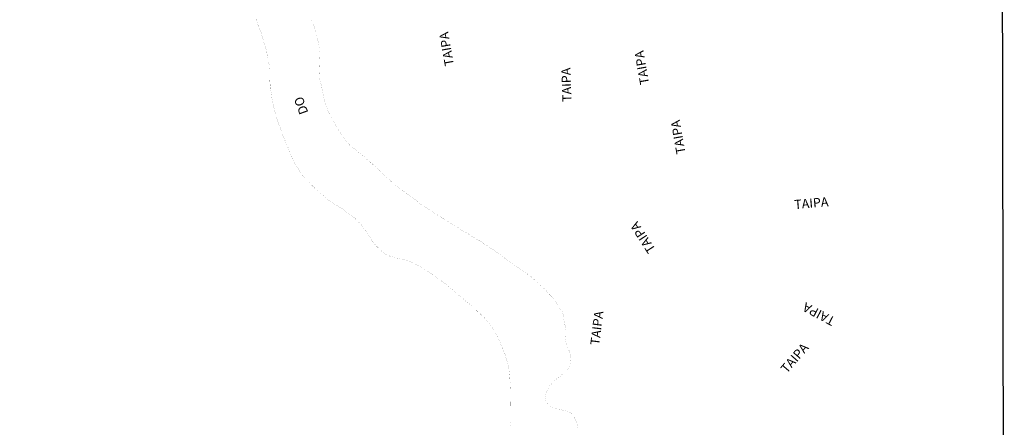
# Model space of a CAD drawing. Units: millimetres. Extents: x 175904 to 178685, y 1663183 to 1668006.
# Drawn here: x 178411 to 178680, y 1665755 to 1665866 of the extents above; entities that cross this region are included whole.
import ezdxf
from ezdxf.enums import TextEntityAlignment as Align

# ---------------------------------------------------------------- set-up
doc = ezdxf.new("R2010")
doc.units = ezdxf.units.MM
doc.header["$MEASUREMENT"] = 0
for name, color, linetype in [('V-ARROIO', 5, 'Continuous'), ('V-NOME_DOS_LOGRADOUROS', 7, 'Continuous'), ('X-LIMITE_5000', 7, 'Continuous')]:
    doc.layers.add(name, color=color, linetype=linetype)

msp = doc.modelspace()

# ---------------------------------------------------------------- linework, layer by layer
at = {"layer": 'V-ARROIO', "linetype": 'Continuous', "const_width": 0.02}
for points in [[(178475.92, 1665866.14), (178475.96, 1665865.89), (178476.05, 1665865.63), (178476.13, 1665865.33), (178476.24, 1665865.07), (178476.32, 1665864.78), (178476.41, 1665864.52), (178476.56, 1665864.22), (178476.66, 1665863.96), (178476.75, 1665863.67), (178476.86, 1665863.41), (178476.94, 1665863.15), (178477.07, 1665862.85), (178477.18, 1665862.6), (178477.26, 1665862.3), (178477.33, 1665862.04), (178477.41, 1665861.74), (178477.5, 1665861.49), (178477.56, 1665861.23), (178477.67, 1665860.93), (178477.73, 1665860.68), (178477.8, 1665860.38), (178477.88, 1665860.12), (178477.94, 1665859.82), (178478.03, 1665859.57), (178478.11, 1665859.31), (178478.18, 1665859.01), (178478.29, 1665858.76), (178478.35, 1665858.46), (178478.44, 1665858.2), (178478.54, 1665857.9), (178478.63, 1665857.65)], [(178491.9, 1665863.45), (178491.82, 1665863.71), (178491.73, 1665863.92), (178491.65, 1665864.18), (178491.56, 1665864.39), (178491.48, 1665864.6), (178491.39, 1665864.86), (178491.3, 1665865.07), (178491.24, 1665865.29), (178491.16, 1665865.54), (178491.07, 1665865.76), (178491.01, 1665866.01), (178490.9, 1665866.27)], [(178498.2, 1665836.13), (178498.05, 1665836.39), (178497.88, 1665836.64), (178497.77, 1665836.86), (178497.6, 1665837.11), (178497.45, 1665837.39), (178497.28, 1665837.67), (178497.13, 1665837.92), (178496.98, 1665838.14), (178496.85, 1665838.37), (178496.7, 1665838.65), (178496.56, 1665838.9), (178496.45, 1665839.16), (178496.32, 1665839.46), (178496.19, 1665839.67), (178496.07, 1665839.89), (178495.94, 1665840.17), (178495.83, 1665840.44), (178495.7, 1665840.7), (178495.57, 1665840.96), (178495.45, 1665841.26), (178495.36, 1665841.51), (178495.21, 1665841.74), (178495.15, 1665841.94), (178495.02, 1665842.19), (178494.93, 1665842.49), (178494.85, 1665842.75), (178494.72, 1665843.05), (178494.66, 1665843.35), (178494.59, 1665843.65), (178494.49, 1665843.94), (178494.44, 1665844.2), (178494.36, 1665844.5), (178494.32, 1665844.76), (178494.27, 1665845.05), (178494.23, 1665845.31), (178494.16, 1665845.61), (178494.1, 1665845.91), (178494.04, 1665846.21), (178493.99, 1665846.51), (178493.93, 1665846.8), (178493.87, 1665847.1), (178493.8, 1665847.36), (178493.76, 1665847.66), (178493.7, 1665847.91), (178493.63, 1665848.21), (178493.57, 1665848.47), (178493.48, 1665848.77), (178493.42, 1665849.07), (178493.33, 1665849.37), (178493.25, 1665849.66), (178493.18, 1665849.92), (178493.12, 1665850.22), (178493.12, 1665850.48), (178493.12, 1665850.77), (178493.12, 1665851.03), (178493.14, 1665851.33), (178493.24, 1665853.42), (178493.25, 1665853.68), (178493.25, 1665853.89), (178493.25, 1665854.1), (178493.25, 1665854.32), (178493.25, 1665854.57), (178493.25, 1665854.83), (178493.25, 1665855.04), (178493.25, 1665855.3), (178493.23, 1665855.51), (178493.23, 1665855.73), (178493.21, 1665855.98), (178493.21, 1665856.2), (178493.18, 1665856.45), (178493.16, 1665856.71), (178493.16, 1665856.92), (178493.16, 1665857.18), (178493.12, 1665857.39), (178493.12, 1665857.6), (178493.12, 1665857.86), (178493.08, 1665858.07), (178493.08, 1665858.29), (178493.04, 1665858.54), (178493.04, 1665858.76), (178492.99, 1665859.01), (178492.93, 1665859.27), (178492.91, 1665859.48), (178492.86, 1665859.74), (178492.82, 1665859.95), (178492.78, 1665860.17), (178492.69, 1665860.42), (178492.67, 1665860.64), (178492.63, 1665860.89), (178492.57, 1665861.15), (178492.52, 1665861.36), (178492.44, 1665861.62), (178492.39, 1665861.83), (178492.35, 1665862.04), (178492.27, 1665862.3), (178492.2, 1665862.51), (178492.14, 1665862.73), (178492.05, 1665862.96), (178492.01, 1665863.2), (178491.9, 1665863.45)], [(178478.63, 1665857.65), (178478.69, 1665857.39), (178478.75, 1665857.09), (178478.8, 1665856.84), (178478.88, 1665856.54), (178478.93, 1665856.28), (178478.99, 1665855.98), (178479.03, 1665855.73), (178479.08, 1665855.47), (178479.16, 1665855.17), (178479.18, 1665854.91), (178479.25, 1665854.62), (178479.29, 1665854.36), (178479.33, 1665854.06), (178479.38, 1665853.81), (178479.42, 1665853.55), (178479.42, 1665853.25), (178479.46, 1665852.99), (178479.5, 1665852.7), (178479.5, 1665852.44), (178479.55, 1665852.14), (178479.55, 1665851.88), (178479.55, 1665851.59), (178479.55, 1665851.33), (178479.55, 1665851.07), (178479.55, 1665850.77), (178479.55, 1665850.52), (178479.55, 1665850.22), (178479.55, 1665849.96), (178479.55, 1665849.66), (178479.59, 1665849.41), (178479.59, 1665849.15), (178479.61, 1665848.85), (178479.63, 1665848.6), (178479.67, 1665848.3), (178479.67, 1665848.04), (178479.72, 1665847.74), (178479.76, 1665847.49), (178479.76, 1665847.23), (178479.8, 1665846.93), (178479.84, 1665846.68), (178479.89, 1665846.38), (178479.93, 1665846.12), (178479.99, 1665845.82), (178480.04, 1665845.57), (178480.06, 1665845.31), (178480.1, 1665845.01), (178480.14, 1665844.76), (178480.19, 1665844.46), (178480.23, 1665844.2), (178480.27, 1665843.9), (178480.31, 1665843.65), (178480.4, 1665843.39), (178480.44, 1665843.09), (178480.51, 1665842.83), (178480.57, 1665842.54), (178480.66, 1665842.28), (178480.7, 1665841.98), (178480.76, 1665841.72), (178480.83, 1665841.43), (178480.91, 1665841.17), (178481, 1665840.91), (178481.06, 1665840.61), (178481.13, 1665840.36), (178481.21, 1665840.06), (178481.3, 1665839.8), (178481.38, 1665839.51), (178481.47, 1665839.25), (178481.53, 1665838.99), (178481.61, 1665838.69), (178481.7, 1665838.44), (178481.81, 1665838.14), (178481.89, 1665837.88), (178482, 1665837.58), (178482.08, 1665837.33), (178482.17, 1665837.07), (178482.3, 1665836.77), (178482.41, 1665836.52), (178482.51, 1665836.22), (178482.6, 1665835.96), (178482.68, 1665835.66), (178482.79, 1665835.41), (178482.88, 1665835.15), (178482.98, 1665834.85), (178483.07, 1665834.6), (178484.35, 1665831.59), (178484.37, 1665831.42), (178484.43, 1665831.39), (178484.52, 1665831.22), (178484.67, 1665830.88), (178484.8, 1665830.54), (178484.94, 1665830.2), (178485.1, 1665829.86), (178485.2, 1665829.52), (178485.35, 1665829.17), (178485.48, 1665828.83), (178485.67, 1665828.49), (178485.82, 1665828.15), (178485.99, 1665827.85), (178486.12, 1665827.51), (178486.29, 1665827.21)], [(178519.22, 1665816.94), (178518.99, 1665817.13), (178518.69, 1665817.33), (178518.47, 1665817.52), (178518.22, 1665817.67), (178517.96, 1665817.82), (178517.77, 1665817.99), (178517.45, 1665818.18), (178517.26, 1665818.35), (178517.02, 1665818.52), (178516.77, 1665818.73), (178516.55, 1665818.91), (178516.34, 1665819.08), (178516.08, 1665819.25), (178515.87, 1665819.37), (178515.66, 1665819.55), (178515.45, 1665819.69), (178515.23, 1665819.8), (178514.99, 1665819.99), (178514.76, 1665820.16), (178514.48, 1665820.33), (178514.23, 1665820.53), (178513.99, 1665820.7), (178513.78, 1665820.89), (178513.52, 1665821.12), (178513.27, 1665821.38), (178513.03, 1665821.62), (178512.79, 1665821.81), (178512.58, 1665822.02), (178512.37, 1665822.26), (178512.15, 1665822.43), (178511.97, 1665822.6), (178511.75, 1665822.79), (178511.54, 1665822.98), (178511.3, 1665823.15), (178511.09, 1665823.37), (178510.87, 1665823.56), (178510.71, 1665823.75), (178510.51, 1665823.9), (178510.34, 1665824.11), (178510.11, 1665824.35), (178509.87, 1665824.58), (178509.66, 1665824.75), (178509.47, 1665824.97), (178509.23, 1665825.2), (178509.02, 1665825.42), (178508.81, 1665825.56), (178508.55, 1665825.8), (178508.34, 1665825.97), (178508.12, 1665826.18), (178507.82, 1665826.42), (178507.59, 1665826.65), (178507.33, 1665826.85), (178507.12, 1665827.02), (178506.95, 1665827.21), (178506.67, 1665827.42), (178506.46, 1665827.63), (178506.24, 1665827.83), (178505.94, 1665828.08), (178505.65, 1665828.34), (178505.41, 1665828.57), (178505.2, 1665828.72), (178504.98, 1665828.89), (178504.77, 1665829.08), (178504.58, 1665829.26), (178504.32, 1665829.47), (178504.07, 1665829.66), (178503.85, 1665829.83), (178503.6, 1665830.05), (178503.34, 1665830.26), (178503.09, 1665830.45), (178502.81, 1665830.64), (178502.59, 1665830.82), (178502.38, 1665831.01), (178502.1, 1665831.22), (178501.8, 1665831.45), (178501.57, 1665831.69), (178501.35, 1665831.88), (178501.12, 1665832.09), (178500.91, 1665832.35), (178500.78, 1665832.5), (178500.61, 1665832.68), (178500.44, 1665832.89), (178500.29, 1665833.1), (178500.12, 1665833.34), (178499.95, 1665833.57), (178499.8, 1665833.76), (178499.65, 1665833.96), (178499.52, 1665834.12), (178499.42, 1665834.3), (178499.35, 1665834.36), (178499.2, 1665834.55), (178499.12, 1665834.68), (178499.1, 1665834.74), (178499.05, 1665834.77), (178499.01, 1665834.81), (178498.84, 1665835.09), (178498.67, 1665835.36), (178498.54, 1665835.62), (178498.37, 1665835.88), (178498.2, 1665836.13)], [(178486.29, 1665827.21), (178486.42, 1665826.87), (178486.61, 1665826.57), (178486.76, 1665826.23), (178486.93, 1665825.93), (178487.16, 1665825.59), (178487.34, 1665825.29), (178487.55, 1665824.95), (178487.74, 1665824.65), (178488, 1665824.31), (178488.19, 1665824.01), (178488.47, 1665823.67), (178488.7, 1665823.37), (178488.98, 1665823.03), (178489.26, 1665822.75), (178489.51, 1665822.47), (178489.79, 1665822.21), (178490.13, 1665821.83), (178490.37, 1665821.58), (178490.67, 1665821.3), (178490.94, 1665821.02), (178491.22, 1665820.72), (178491.5, 1665820.42), (178491.82, 1665820.12), (178492.12, 1665819.85), (178492.48, 1665819.52), (178492.82, 1665819.27), (178493.12, 1665818.95), (178493.54, 1665818.61), (178493.86, 1665818.29), (178494.29, 1665817.94), (178494.66, 1665817.6), (178495.04, 1665817.31), (178495.38, 1665817.03), (178495.72, 1665816.79), (178496.06, 1665816.6), (178496.4, 1665816.34), (178496.74, 1665816.13), (178497.09, 1665815.87), (178497.43, 1665815.64), (178497.77, 1665815.45), (178498.11, 1665815.23), (178498.45, 1665814.98), (178498.79, 1665814.76), (178499.09, 1665814.59), (178499.43, 1665814.38), (178499.73, 1665814.12), (178500.07, 1665813.91), (178500.37, 1665813.7), (178500.71, 1665813.46), (178501.01, 1665813.23), (178501.33, 1665812.97), (178501.76, 1665812.63), (178502.21, 1665812.33), (178502.55, 1665812.03), (178502.89, 1665811.78), (178503.21, 1665811.5), (178503.56, 1665811.16), (178503.81, 1665810.9), (178504.11, 1665810.54), (178504.37, 1665810.26), (178504.65, 1665809.92), (178504.84, 1665809.58), (178505.09, 1665809.24), (178505.33, 1665808.92), (178505.56, 1665808.6), (178505.82, 1665808.28), (178506.03, 1665807.96), (178506.29, 1665807.64), (178506.48, 1665807.32), (178506.74, 1665806.98), (178506.97, 1665806.64), (178507.16, 1665806.29), (178507.38, 1665805.95), (178507.63, 1665805.61), (178507.89, 1665805.27), (178508.12, 1665804.97), (178508.4, 1665804.63), (178508.64, 1665804.33), (178508.94, 1665804.03), (178509.21, 1665803.73), (178509.47, 1665803.43), (178509.75, 1665803.18), (178510.11, 1665802.86), (178510.43, 1665802.6), (178510.87, 1665802.34), (178511.17, 1665802.13), (178511.51, 1665801.89), (178511.81, 1665801.77), (178512.15, 1665801.62), (178512.45, 1665801.49), (178512.79, 1665801.38), (178513.09, 1665801.32), (178513.43, 1665801.21), (178513.73, 1665801.15), (178514.08, 1665801.08), (178514.42, 1665800.98), (178514.76, 1665800.95), (178515.1, 1665800.85), (178515.44, 1665800.76), (178515.78, 1665800.7)], [(178541.55, 1665802.56), (178541.27, 1665802.73), (178541.03, 1665802.92), (178540.8, 1665803.09), (178540.54, 1665803.28), (178540.28, 1665803.45), (178540.07, 1665803.54), (178539.82, 1665803.71), (178539.58, 1665803.88), (178539.26, 1665804.07), (178539, 1665804.28), (178538.79, 1665804.43), (178538.58, 1665804.58), (178538.28, 1665804.8), (178538.06, 1665804.95), (178537.85, 1665805.07), (178537.6, 1665805.22), (178537.38, 1665805.37), (178537.15, 1665805.56), (178536.92, 1665805.72), (178536.66, 1665805.84), (178536.4, 1665805.97), (178536.19, 1665806.1), (178535.93, 1665806.27), (178535.72, 1665806.38), (178535.5, 1665806.5), (178535.25, 1665806.67), (178535.03, 1665806.83), (178534.8, 1665806.95), (178534.5, 1665807.12), (178534.23, 1665807.31), (178533.97, 1665807.49), (178533.71, 1665807.64), (178533.45, 1665807.78), (178533.24, 1665807.91), (178533.03, 1665808.02), (178532.77, 1665808.17), (178532.56, 1665808.28), (178532.34, 1665808.4), (178532.09, 1665808.58), (178531.88, 1665808.7), (178531.66, 1665808.83), (178531.45, 1665808.96), (178531.19, 1665809.11), (178530.94, 1665809.3), (178530.68, 1665809.47), (178530.47, 1665809.6), (178530.21, 1665809.73), (178530, 1665809.86), (178529.78, 1665809.98), (178529.62, 1665810.15), (178529.36, 1665810.33), (178529.14, 1665810.45), (178528.89, 1665810.6), (178528.67, 1665810.71), (178528.46, 1665810.84), (178528.18, 1665811.01), (178527.93, 1665811.2), (178527.69, 1665811.35), (178527.44, 1665811.48), (178527.22, 1665811.61), (178526.97, 1665811.78), (178526.84, 1665811.84), (178526.84, 1665811.88), (178526.75, 1665811.9), (178526.67, 1665811.93), (178526.61, 1665811.99), (178526.61, 1665812.05), (178526.52, 1665812.07), (178526.44, 1665812.12), (178526.2, 1665812.25), (178525.98, 1665812.37), (178525.73, 1665812.5), (178525.56, 1665812.65), (178525.3, 1665812.78), (178525.05, 1665812.97), (178524.83, 1665813.08), (178524.58, 1665813.23), (178524.37, 1665813.38), (178524.11, 1665813.57), (178523.85, 1665813.74), (178523.64, 1665813.87), (178523.45, 1665814), (178523.15, 1665814.17), (178522.89, 1665814.36), (178522.64, 1665814.53), (178522.36, 1665814.72), (178522.14, 1665814.85), (178521.91, 1665815.02), (178521.68, 1665815.17), (178521.42, 1665815.28), (178521.21, 1665815.45), (178520.95, 1665815.62), (178520.69, 1665815.77), (178520.55, 1665815.92), (178520.31, 1665816.07), (178520.12, 1665816.24), (178519.91, 1665816.43), (178519.67, 1665816.6), (178519.43, 1665816.77), (178519.22, 1665816.94)], [(178515.78, 1665800.7), (178516.12, 1665800.61), (178516.47, 1665800.51), (178516.81, 1665800.38), (178517.15, 1665800.25), (178517.49, 1665800.12), (178517.83, 1665800), (178518.13, 1665799.89), (178518.47, 1665799.74), (178518.77, 1665799.61), (178519.11, 1665799.46), (178519.41, 1665799.25), (178519.75, 1665799.1), (178520.05, 1665798.99), (178520.39, 1665798.76), (178520.69, 1665798.59), (178521.03, 1665798.37), (178521.33, 1665798.16), (178521.67, 1665797.99), (178521.97, 1665797.75), (178522.31, 1665797.58), (178522.61, 1665797.35), (178522.95, 1665797.18), (178523.25, 1665796.96), (178523.59, 1665796.73), (178523.89, 1665796.62), (178524.21, 1665796.37), (178524.62, 1665796.09), (178525.05, 1665795.83), (178525.39, 1665795.58), (178525.73, 1665795.32), (178526.07, 1665795.15), (178526.41, 1665794.83), (178526.71, 1665794.55), (178527.12, 1665794.25), (178527.56, 1665793.91), (178527.91, 1665793.63), (178528.25, 1665793.34), (178528.57, 1665793.08), (178528.96, 1665792.76), (178529.36, 1665792.44), (178529.7, 1665792.14), (178530.02, 1665791.84), (178530.11, 1665791.78), (178530.15, 1665791.73), (178530.23, 1665791.67), (178530.3, 1665791.63), (178530.45, 1665791.48), (178530.47, 1665791.48), (178530.53, 1665791.48), (178530.62, 1665791.39), (178530.77, 1665791.27), (178530.96, 1665791.07), (178531.24, 1665790.84), (178531.51, 1665790.6), (178531.84, 1665790.35), (178532.11, 1665790.09), (178532.45, 1665789.81), (178532.73, 1665789.58), (178533.03, 1665789.32), (178533.33, 1665789.07), (178533.63, 1665788.81), (178533.97, 1665788.56), (178534.2, 1665788.36), (178534.48, 1665788.11), (178534.74, 1665787.91), (178534.97, 1665787.68), (178535.23, 1665787.42), (178535.47, 1665787.21), (178535.76, 1665786.93), (178536.02, 1665786.7), (178536.23, 1665786.48), (178536.51, 1665786.23), (178536.81, 1665785.97), (178537.09, 1665785.72), (178537.38, 1665785.42), (178537.64, 1665785.23), (178537.85, 1665785.03), (178538.11, 1665784.78), (178538.35, 1665784.54), (178538.52, 1665784.35), (178538.73, 1665784.11), (178538.86, 1665783.93), (178539.05, 1665783.69), (178539.24, 1665783.43), (178539.44, 1665783.22), (178539.6, 1665782.99), (178539.8, 1665782.79), (178539.9, 1665782.6), (178540.05, 1665782.41), (178540.14, 1665782.22), (178540.31, 1665781.96), (178540.46, 1665781.75), (178540.61, 1665781.49), (178540.78, 1665781.24), (178540.91, 1665780.98), (178541.06, 1665780.77), (178541.16, 1665780.55), (178541.31, 1665780.3), (178541.42, 1665780.09), (178541.59, 1665779.83)], [(178560.33, 1665781.92), (178560.27, 1665782.22), (178560.22, 1665782.52), (178560.16, 1665782.82), (178559.8, 1665784.59), (178559.8, 1665784.82), (178559.75, 1665785.04), (178559.71, 1665785.29), (178559.67, 1665785.55), (178559.63, 1665785.76), (178559.58, 1665786.02), (178559.48, 1665786.16), (178559.41, 1665786.36), (178559.26, 1665786.59), (178559.16, 1665786.79), (178559.03, 1665786.95), (178558.88, 1665787.17), (178558.77, 1665787.36), (178558.64, 1665787.56), (178558.49, 1665787.79), (178558.39, 1665787.98), (178558.24, 1665788.2), (178558.11, 1665788.36), (178558.05, 1665788.49), (178557.92, 1665788.66), (178557.79, 1665788.84), (178557.64, 1665789.07), (178557.49, 1665789.26), (178557.34, 1665789.45), (178557.19, 1665789.64), (178557.09, 1665789.82), (178556.94, 1665790.01), (178556.76, 1665790.18), (178556.49, 1665790.46), (178556.51, 1665790.52), (178556.38, 1665790.63), (178556.14, 1665790.86), (178556.06, 1665790.97), (178555.87, 1665791.16), (178555.63, 1665791.46), (178555.46, 1665791.63), (178555.27, 1665791.87), (178555.08, 1665792.03), (178554.93, 1665792.21), (178554.74, 1665792.4), (178554.57, 1665792.55), (178554.31, 1665792.78), (178554.1, 1665792.97), (178553.86, 1665793.23), (178553.6, 1665793.44), (178553.43, 1665793.59), (178553.18, 1665793.8), (178552.92, 1665794.06), (178552.71, 1665794.3), (178552.45, 1665794.49), (178552.26, 1665794.7), (178552.05, 1665794.91), (178551.79, 1665795.13), (178551.56, 1665795.34), (178551.34, 1665795.53), (178551.09, 1665795.75), (178550.85, 1665795.96), (178550.57, 1665796.13), (178550.34, 1665796.34), (178550.06, 1665796.51), (178549.83, 1665796.73), (178549.55, 1665796.88), (178549.29, 1665797.07), (178549.08, 1665797.26), (178548.86, 1665797.39), (178548.65, 1665797.54), (178548.4, 1665797.67), (178548.18, 1665797.86), (178547.95, 1665798.03), (178547.67, 1665798.22), (178547.41, 1665798.42), (178547.2, 1665798.52), (178546.99, 1665798.67), (178546.75, 1665798.86), (178546.47, 1665799.01), (178546.22, 1665799.2), (178546.01, 1665799.37), (178545.75, 1665799.53), (178545.49, 1665799.74), (178545.28, 1665799.91), (178545.09, 1665800.04), (178544.81, 1665800.25), (178544.58, 1665800.42), (178544.37, 1665800.57), (178544.08, 1665800.78), (178543.87, 1665800.93), (178543.61, 1665801.04), (178543.4, 1665801.21), (178543.19, 1665801.36), (178542.95, 1665801.53), (178542.77, 1665801.72), (178542.55, 1665801.83), (178542.34, 1665802), (178542.03, 1665802.21), (178541.78, 1665802.41), (178541.55, 1665802.56)], [(178561.89, 1665758.68), (178561.63, 1665758.85), (178561.29, 1665759.04), (178560.99, 1665759.21), (178560.73, 1665759.25), (178560.43, 1665759.38), (178560.13, 1665759.46), (178560.07, 1665759.46), (178559.84, 1665759.49), (178559.54, 1665759.53), (178559.24, 1665759.59), (178558.94, 1665759.63), (178558.64, 1665759.7), (178558.34, 1665759.74), (178558.04, 1665759.83), (178557.74, 1665759.89), (178557.44, 1665760), (178557.15, 1665760.1), (178556.89, 1665760.19), (178556.59, 1665760.3), (178556.29, 1665760.47), (178556.21, 1665760.51), (178556.19, 1665760.6), (178556.06, 1665760.62), (178556.02, 1665760.72), (178555.76, 1665760.92), (178555.53, 1665761.17), (178555.25, 1665761.51), (178555.14, 1665761.73), (178554.97, 1665762.03), (178554.89, 1665762.37), (178554.85, 1665762.67), (178554.82, 1665763.01), (178554.87, 1665763.31), (178554.89, 1665763.61), (178554.95, 1665763.91), (178555.04, 1665764.21), (178555.12, 1665764.5), (178555.25, 1665764.8), (178555.36, 1665765.1), (178555.51, 1665765.4), (178555.72, 1665765.7), (178555.93, 1665766), (178556.15, 1665766.3), (178556.4, 1665766.6), (178556.66, 1665766.89), (178556.89, 1665767.15), (178557.19, 1665767.45), (178557.53, 1665767.7), (178557.81, 1665767.94), (178558.21, 1665768.26), (178558.47, 1665768.49), (178558.85, 1665768.77), (178559.13, 1665769), (178559.54, 1665769.35), (178559.84, 1665769.54), (178560.09, 1665769.79), (178560.48, 1665770.16), (178560.71, 1665770.41), (178560.99, 1665770.78), (178561.21, 1665771.08), (178561.21, 1665771.18), (178561.27, 1665771.25), (178561.31, 1665771.27), (178561.33, 1665771.38), (178561.37, 1665771.44), (178561.42, 1665771.5), (178561.48, 1665771.68), (178561.61, 1665771.97), (178561.7, 1665772.27), (178561.72, 1665772.53), (178561.74, 1665772.83), (178561.78, 1665773.13), (178561.8, 1665773.43), (178561.8, 1665773.72), (178561.78, 1665774.02), (178561.46, 1665775.34), (178561.44, 1665775.39), (178561.39, 1665775.49), (178561.33, 1665775.69), (178561.21, 1665775.94), (178561.1, 1665776.2), (178560.97, 1665776.45), (178560.86, 1665776.71), (178560.78, 1665777.01), (178560.63, 1665777.31), (178560.57, 1665777.61), (178560.46, 1665777.91), (178560.39, 1665778.25), (178560.35, 1665778.55), (178560.33, 1665778.89), (178560.35, 1665779.19), (178560.39, 1665779.53), (178560.44, 1665779.83), (178560.46, 1665780.13), (178560.48, 1665780.43), (178560.48, 1665780.73), (178560.48, 1665781.02), (178560.44, 1665781.32), (178560.39, 1665781.62), (178560.33, 1665781.92)], [(178541.59, 1665779.83), (178541.74, 1665779.55), (178541.89, 1665779.32), (178542, 1665779.06), (178542.12, 1665778.8), (178542.25, 1665778.55), (178542.36, 1665778.25), (178542.47, 1665777.99), (178542.59, 1665777.69), (178542.68, 1665777.44), (178542.81, 1665777.18), (178542.89, 1665776.93), (178543, 1665776.67), (178543.15, 1665776.37), (178543.25, 1665776.12), (178543.36, 1665775.86), (178543.49, 1665775.6), (178543.58, 1665775.35), (178543.66, 1665775.09), (178543.77, 1665774.83), (178543.88, 1665774.54), (178543.94, 1665774.28), (178544.02, 1665774.02), (178544.09, 1665773.77), (178544.17, 1665773.51), (178544.3, 1665773.21), (178544.34, 1665772.96), (178544.43, 1665772.7), (178544.52, 1665772.44), (178544.56, 1665772.19), (178544.62, 1665771.89), (178544.69, 1665771.63), (178544.75, 1665771.33), (178544.79, 1665771.08), (178544.86, 1665770.82), (178544.88, 1665770.57), (178544.9, 1665770.31), (178544.94, 1665770.01), (178544.98, 1665769.75), (178545.01, 1665769.46), (178545.03, 1665769.2), (178545.05, 1665768.94), (178545.07, 1665768.69), (178545.11, 1665768.43), (178545.11, 1665768.13), (178545.16, 1665767.88), (178545.18, 1665767.62), (178545.18, 1665767.36), (178545.22, 1665767.11), (178545.24, 1665766.81), (178545.24, 1665766.55), (178545.28, 1665766.25), (178545.28, 1665766), (178545.3, 1665765.74), (178545.3, 1665765.49), (178545.33, 1665765.23), (178545.33, 1665764.93), (178545.35, 1665764.68), (178545.37, 1665764.42), (178545.37, 1665764.16), (178545.37, 1665763.91), (178545.37, 1665763.65), (178545.35, 1665763.39), (178545.35, 1665763.1), (178545.35, 1665762.84), (178545.35, 1665762.58), (178545.33, 1665762.33), (178545.35, 1665762.07), (178545.3, 1665761.77), (178545.3, 1665761.52), (178545.3, 1665761.26), (178545.3, 1665761), (178545.3, 1665760.75), (178545.28, 1665760.45), (178545.26, 1665760.19), (178545.26, 1665759.89), (178545.26, 1665759.64), (178545.24, 1665759.38), (178545.24, 1665759.13), (178545.24, 1665758.87), (178545.24, 1665758.57), (178545.24, 1665758.31), (178545.24, 1665758.02), (178545.24, 1665757.76), (178545.24, 1665757.5), (178545.24, 1665757.25), (178545.24, 1665756.99), (178545.26, 1665756.69), (178545.28, 1665756.44), (178545.28, 1665756.18), (178545.32, 1665755.92), (178545.35, 1665755.67), (178545.41, 1665755.37), (178545.41, 1665755.11), (178545.45, 1665754.81)], [(178563.72, 1665754.77), (178563.64, 1665755.07), (178563.55, 1665755.37), (178563.51, 1665755.67), (178563.38, 1665756.01), (178563.25, 1665756.31), (178563.13, 1665756.63), (178563.02, 1665756.91), (178562.87, 1665757.25), (178562.76, 1665757.55), (178562.72, 1665757.54), (178562.64, 1665757.71), (178562.64, 1665757.8), (178562.55, 1665757.82), (178562.55, 1665757.87), (178562.51, 1665757.93), (178562.44, 1665758.04), (178562.4, 1665758.1), (178562.34, 1665758.12), (178562.34, 1665758.19), (178562.29, 1665758.25), (178562.12, 1665758.4), (178561.89, 1665758.68)]]:
    msp.add_lwpolyline(points, dxfattribs=at)
at = {"layer": 'X-LIMITE_5000'}
msp.add_lwpolyline([(175908.7, 1665592.12), (175907.76, 1666073.85), (175906.85, 1666555.57), (175905.95, 1667037.3), (175905.07, 1667519.03), (175904.22, 1668000.75), (176458.51, 1668001.73), (177012.79, 1668002.7), (177567.08, 1668003.67), (178121.37, 1668004.64), (178675.66, 1668005.61), (178676.52, 1667524.01), (178677.4, 1667042.41), (178678.29, 1666560.8), (178679.21, 1666079.19), (178680.15, 1665597.59), (178125.86, 1665596.5), (177571.57, 1665595.4), (177017.28, 1665594.31), (176462.99, 1665593.21), (175908.7, 1665592.12)], dxfattribs=at)

# ---------------------------------------------------------------- texts
at = {"layer": 'V-NOME_DOS_LOGRADOUROS'}
for s, rotation, p in [('TAIPA', 100, (178530.65, 1665853.78)), ('TAIPA', 100, (178583.98, 1665848.68)), ('TAIPA', 92, (178562.77, 1665843.66)), ('DO', 110, (178490.86, 1665840.99)), ('TAIPA', 100, (178593.89, 1665829.74)), ('TAIPA', 5, (178622.97, 1665813.56)), ('TAIPA', 123, (178585.68, 1665803.77)), ('TAIPA', 152, (178634.57, 1665785.3)), ('TAIPA', 83, (178570.33, 1665777.03)), ('TAIPA', 49, (178621.33, 1665768.87))]:
    msp.add_text(s, height=2.5, rotation=rotation, dxfattribs=at).set_placement(p, align=Align.BOTTOM_LEFT)

doc.saveas('drawing.dxf')
